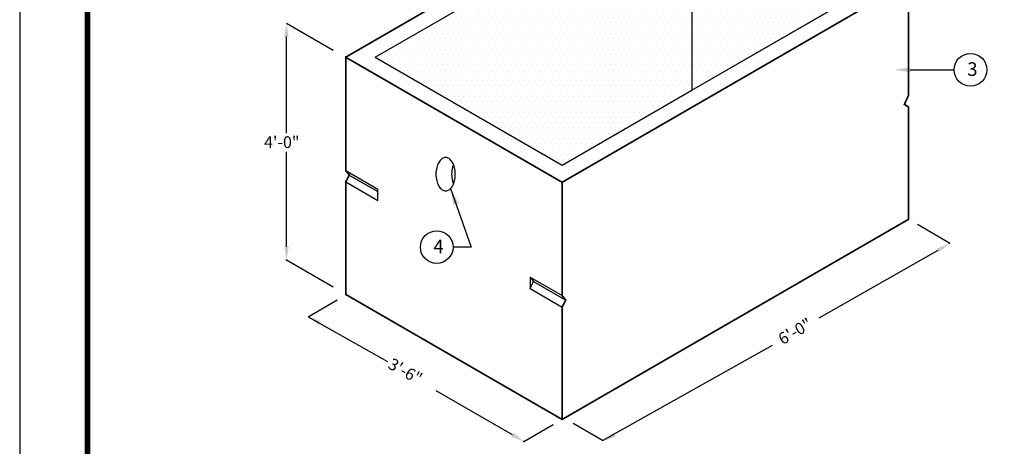
# Model space of a CAD drawing. Extents: x -359 to 475, y 390 to 1470.
# Drawn here: x -359 to 112, y 934 to 1138 of the extents above; entities that cross this region are included whole.
import ezdxf

# ---------------------------------------------------------------- set-up
doc = ezdxf.new("R2010")
doc.units = 0
doc.header["$LTSCALE"] = 20
doc.header["$MEASUREMENT"] = 0
doc.layers.get('0').update_dxf_attribs({"linetype": 'CONTINUOUS'})
doc.layers.get('DEFPOINTS').update_dxf_attribs({"linetype": 'CONTINUOUS'})
for name, color, linetype in [('CON', 6, 'CONTINUOUS'), ('DIM', 1, 'CONTINUOUS'), ('SHT', 1, 'CONTINUOUS')]:
    doc.layers.add(name, color=color, linetype=linetype)
doc.layers.add('NO PRINT', color=7, linetype='CONTINUOUS', plot=False)
doc.styles.add('SIMPLEX', font='SIMPLEX')
doc.styles.add('SLANT', font='SIMPLEX')
doc.styles.add('SLANT1', font='SIMPLEX', dxfattribs={"oblique": 30})
doc.dimstyles.get("Standard").update_dxf_attribs({"dimtxt": 0.18, "dimasz": 0.18, "dimexe": 0.18, "dimexo": 0.0625, "dimgap": 0.09, "dimtad": 0, "dimtih": 1, "dimtoh": 1, "dimdec": 4, "dimzin": 0, "dimdsep": 46, "dimtxsty": 'Standard', "dimcen": 0.09, "dimadec": 0, "dimazin": 0, "dimtfac": 1, "dimtdec": 4, "dimtofl": 0, "dimtmove": 0, "dimatfit": 3, "dimfxl": 1, "dimtolj": 1, "dimtzin": 0, "dimarcsym": 0})
pattern_1 = [(0, (-1352.5753, -161.2272), (1.25509, 2.5101802), [0, -2.5101802])]

msp = doc.modelspace()

# ---------------------------------------------------------------- hatches: boundary and pattern name
at = {"layer": 'DEFPOINTS', "linetype": 'Continuous'}
h = msp.add_hatch(dxfattribs=at)
h.set_pattern_fill('DOTS', color=8, scale=40.162883, style=0)
h.set_pattern_definition(pattern_1)
h.paths.add_polyline_path([(-37.24469, 1150.99278), (-37.24469, 1104.38233), (52.11071, 1155.97169), (11.74488, 1179.27692)])
h.paths.add_polyline_path([(-37.24469, 1164.73956), (-37.24469, 1184.99214), (-17.69943, 1196.2766), (-0.16019, 1186.15031)])
h = msp.add_hatch(dxfattribs=at)
h.set_pattern_fill('DOTS', color=8, scale=40.162883, style=0)
h.set_pattern_definition(pattern_1)
h.paths.add_polyline_path([(-37.24469, 1150.99278), (-56.77795, 1139.71525), (-57.6045, 1140.19246), (-57.6045, 1152.98482), (-37.24469, 1164.73956), (-37.24469, 1184.99214), (-103.9189, 1146.49777), (-123.46416, 1157.78223), (-141.10459, 1147.59752), (-141.10459, 1140.19246), (-141.93114, 1139.71525), (-148.34412, 1143.41778), (-188.70995, 1120.11255), (-99.35455, 1068.52319), (-37.24469, 1104.38233)])

# ---------------------------------------------------------------- linework, layer by layer
for centre in [(95.9723, 1114.10554), (-159.35028, 1029.36541)]:
    msp.add_circle(centre, 7.81464)
at = {"layer": 'CON', "linetype": 'Continuous'}
for p, q in [((-37.24469, 1104.38233), (52.11071, 1155.97169)), ((-188.70995, 1120.11255), (-148.34412, 1143.41778)), ((-188.70995, 1120.11255), (-99.35455, 1068.52319)), ((-99.35455, 1068.52319), (-37.24469, 1104.38233)), ((-202.87942, 1065.97086), (-187.51327, 1057.09921)), ((-202.87942, 1060.50196), (-187.51327, 1051.63031)), ((-201.16879, 1063.81648), (-187.51327, 1055.93246)), ((-187.51327, 1051.63031), (-187.51327, 1057.09921)), ((-114.72069, 1015.0724), (-114.72069, 1009.60349)), ((-114.72069, 1015.0724), (-99.35455, 1006.20075)), ((-114.72069, 1015.0724), (-113.01007, 1012.91802)), ((-114.72069, 1009.60349), (-113.01007, 1012.91802)), ((-113.01007, 1012.91802), (-97.64392, 1004.04637)), ((-114.72069, 1009.60349), (-99.35455, 1000.73184))]:
    msp.add_line(p, q, dxfattribs=at)
at = {"layer": 'CON', "linetype": 'Continuous', "const_width": 0.80326}
msp.add_lwpolyline([(-202.87942, 1060.50196), (-201.16879, 1063.81648), (-202.87942, 1065.97086), (-202.87942, 1120.11255), (-99.35455, 1060.34244), (66.28018, 1155.97169), (66.28018, 1101.83), (64.32676, 1097.56019), (66.28018, 1096.3611), (66.28018, 1042.61597), (-99.35455, 946.98672), (-202.87942, 1006.75683)], close=True, dxfattribs=at)
at = {"layer": 'CON', "linetype": 'Continuous'}
msp.add_lwpolyline([(-37.24469, 1150.99278), (-37.24469, 1104.38233)], dxfattribs=at)
at = {"layer": 'CON', "linetype": 'Continuous', "const_width": 0.80326}
for points in [[(-202.87942, 1120.11255), (-155.42885, 1147.50815)], [(-99.35455, 1060.34244), (-99.35455, 1006.20075), (-97.64392, 1004.04637), (-99.35455, 1000.73184), (-99.35455, 946.98672)]]:
    msp.add_lwpolyline(points, dxfattribs=at)
at = {"layer": 'CON', "linetype": 'Continuous'}
msp.add_lwpolyline([(-155.09178, 1056.22829, 0.155738798), (-153.46642, 1056.74713, 0.106707477), (-151.8081, 1058.56259, 0.072818559), (-150.82846, 1060.99967, 0.0592752), (-150.44795, 1064.19811, 0.0592752), (-150.82846, 1067.39654, 0.072818559), (-151.8081, 1069.83362, 0.106707477), (-153.46642, 1071.64908, 0.155738798), (-155.09178, 1072.16793, 0.155738798), (-156.71714, 1071.64908, 0.106707477), (-158.37547, 1069.83362, 0.072818559), (-159.3551, 1067.39654, 0.0592752), (-159.73562, 1064.19811, 0.0592752), (-159.3551, 1060.99967, 0.072818559), (-158.37547, 1058.56259, 0.106707477), (-156.71714, 1056.74713, 0.155738798)], format="xyb", close=True, dxfattribs=at)
msp.add_lwpolyline([(-151.32651, 1068.88263, 0.043303658), (-151.82456, 1067.39654, 0.0592752), (-152.20508, 1064.19811, 0.0592752), (-151.82456, 1060.99967, 0.043303658), (-151.32651, 1059.51358, 0.106707477)], format="xyb", dxfattribs=at)
msp.add_point((-187.51327, 1054.85632), dxfattribs=at)
at = {"layer": 'DEFPOINTS', "linetype": 'Continuous'}
msp.add_lwpolyline([(-37.24469, 1150.99278), (-37.24469, 1104.38233), (52.11071, 1155.97169), (11.74488, 1179.27692)], close=True, dxfattribs=at)
at = {"layer": 'DIM', "linetype": 'Continuous'}
for p, q in [((-231.19425, 1136.36374), (-208.90385, 1123.49437)), ((67.12395, 1114.10554), (88.15766, 1114.10554)), ((85.6532, 1031.43096), (70.5401, 1040.15651)), ((-208.90385, 1010.23504), (-231.19425, 1023.10441)), ((-220.90363, 996.09409), (-206.91723, 1004.16914)), ((-117.60086, 936.45221), (-103.61446, 944.52726)), ((-80.09977, 936.95722), (-94.15304, 945.07088))]:
    msp.add_line(p, q, dxfattribs=at)
at = {"layer": 'DIM', "linetype": 'ByBlock'}
for p, q in [((-231.19425, 1083.75018), (-231.19425, 1129.93768)), ((-231.19425, 1029.53047), (-231.19425, 1074.85105)), ((85.67794, 1031.38727), (85.98336, 1030.84797)), ((80.32047, 1027.8071), (23.47555, 995.40436)), ((-231.14405, 1023.10441), (-231.04966, 1023.10441)), ((-220.90363, 996.09409), (-182.85924, 974.7015)), ((-80.09977, 936.95722), (1.27135, 982.48654)), ((-123.16599, 939.66524), (-159.62979, 960.71762)), ((-117.62596, 936.40873), (-117.67315, 936.32699))]:
    msp.add_line(p, q, dxfattribs=at)
for p in [(85.6532, 1031.43096), (-231.19425, 1023.10441), (-117.60086, 936.45221), (-117.60086, 936.45221)]:
    msp.add_point(p, dxfattribs=at)
for points in [[(-230.12324, 1129.93768), (-232.26526, 1129.93768), (-231.19425, 1136.36374)], [(-230.12324, 1029.53047), (-232.26526, 1029.53047), (-231.19425, 1023.10441)], [(80.84825, 1026.87516), (79.79269, 1028.73904), (85.91211, 1030.97378)], [(-215.80171, 992.07875), (-214.7307, 993.9338), (-220.83133, 996.2193)], [(-123.70149, 938.73772), (-122.63048, 940.59276), (-117.60086, 936.45221)], [(-73.78832, 938.7734), (-74.84388, 940.63728), (-79.90773, 936.53866)]]:
    msp.add_solid(points, dxfattribs=at)
at = {"layer": 'DIM', "linetype": 'Continuous'}
msp.add_solid([(67.12395, 1112.86554), (67.12395, 1115.34554), (59.68395, 1114.10554)], dxfattribs=at)
at = {"layer": 'NO PRINT'}
msp.add_lwpolyline([(-358.80021, 390.00805), (475.35374, 390.00805), (475.35374, 1469.50139), (-358.80021, 1469.50139)], close=True, dxfattribs=at)
at = {"layer": 'SHT', "color": 2, "linetype": 'Continuous', "const_width": 2.58961}
msp.add_lwpolyline([(-326.38031, 1413.54911), (-326.38024, 445.96034, 0.414213562), (-301.01779, 420.59789), (417.57135, 420.59789, 0.414213562), (442.9338, 445.96034), (442.9338, 1413.54911, 0.414210806), (417.57128, 1438.91156), (-301.01786, 1438.91156, 0.413911797)], format="xyb", close=True, dxfattribs=at)

# ---------------------------------------------------------------- texts
at = {"char_height": 6.51, "attachment_point": 1}
for s, insert in [('{\\Fsimplex|c0;3}', (94.40163, 1117.68926)), ('{\\Fsimplex|c0;4}', (-160.92095, 1032.94912))]:
    msp.add_mtext_dynamic_manual_height_columns(s, width=5.2370238, gutter_width=12.5, heights=[0], dxfattribs=dict(at, insert=insert))
at = {"layer": 'DIM', "linetype": 'ByBlock', "style": 'SIMPLEX'}
msp.add_text('4\'-0"', height=5.622804, dxfattribs=at).set_placement((-241.92296, 1076.72186))
at = {"layer": 'DIM', "linetype": 'Continuous'}
for s, rotation, style, oblique, p in [('6\'-0"', 30, 'SLANT', 330, (6.09331, 982.4367)), ('3\'-6"', 330.8133814, 'SLANT1', 30, (-183.13615, 971.74779))]:
    msp.add_text(s, height=5.622804, rotation=rotation, dxfattribs=dict(at, style=style, oblique=oblique)).set_placement(p)

# ---------------------------------------------------------------- leaders
msp.add_leader([(-152.71355, 1057.38483), (-142.93314, 1029.36541), (-151.53564, 1029.36541)], dimstyle='Standard', override={"dimtxt": 7, "dimasz": 8, "dimtad": 1, "dimtxsty": 'SIMPLEX'}, dxfattribs=at)

doc.saveas('drawing.dxf')
